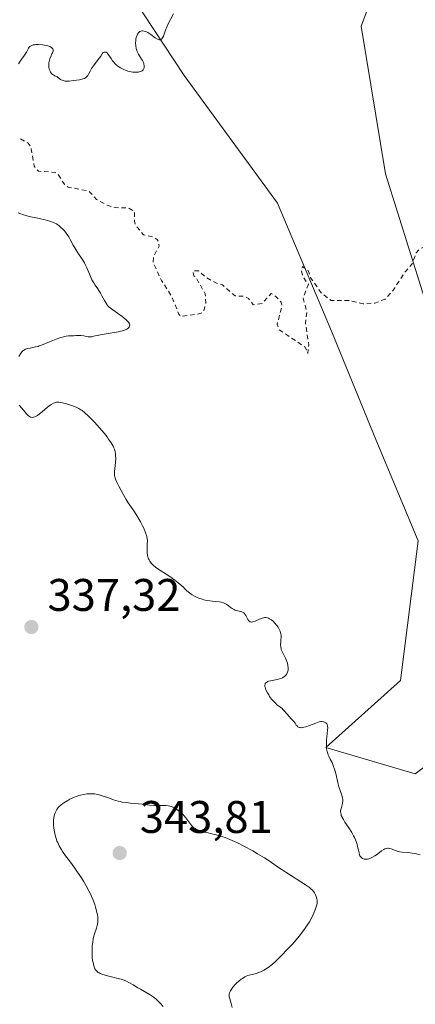
# Model space of a CAD drawing. Units: metres. Extents: x 625458 to 628966, y 4676335 to 4678724.
# Drawn here: x 626509 to 626596, y 4676673 to 4676889 of the extents above; entities that cross this region are included whole.
import ezdxf

# ---------------------------------------------------------------- set-up
doc = ezdxf.new("R2010")
doc.units = ezdxf.units.M
doc.header["$MEASUREMENT"] = 0
doc.linetypes.add('DGN Style 2', pattern=[1.648017, 0.98881, -0.659207])
for name, color, linetype, lineweight in [('Cultivos herbáceos CxS', 92, 'Continuous', 0), ('Curva de nivel auxiliar', 30, 'DGN Style 2', 0), ('Curva de nivel normal', 30, 'Continuous', 0), ('Pastizal CxS', 92, 'Continuous', 0), ('Punto de cota en terreno', 7, 'Continuous', 0), ('Rótulo de punto de cota en terreno', 7, 'Continuous', 0)]:
    doc.layers.add(name, color=color, linetype=linetype, lineweight=lineweight)
doc.styles.add('Style-Arial', font='txt')

# ---------------------------------------------------------------- blocks, each defined once
blk = doc.blocks.new('*U4')
at = {"layer": 'Pastizal CxS', "color": 92, "linetype": 'Continuous', "lineweight": 0}
blk.add_polyline3d([(626514.0677, 4676923.8829, 328.6642), (626545.3365, 4676876.4155, 330.4639), (626565.8221, 4676848.3663, 331.3758), (626577.6825, 4676820.3175, 332.9814), (626587.3863, 4676796.5839, 334.2266), (626596.6857, 4676774.3449, 333.5636), (626592.7765, 4676743.7227, 334.5116), (626576.4617, 4676728.9957, 335.4225), (626596.0113, 4676723.2257, 334.682), (626604.6371, 4676729.6975, 334.3689), (626620.8113, 4676748.0373, 333.9385), (626633.7503, 4676763.1407, 333.433), (626644.5323, 4676768.5349, 333.2932), (626652.4531, 4676775.5703, 332.9693), (626626.1019, 4676796.4073, 333.0679), (626604.6529, 4676796.4075, 333.5164), (626600.3255, 4676820.3173, 333.507), (626589.5439, 4676854.8391, 331.4275), (626584.1523, 4676887.2027, 330.6941), (626587.3875, 4676895.8337, 330.5801)], dxfattribs=at)
blk = doc.blocks.new('5PATER')
at = {"layer": 'Punto de cota en terreno', "linetype": 'Continuous', "lineweight": 0}
h = blk.add_hatch(color=51, dxfattribs=at)
edge = h.paths.add_edge_path()
edge.add_ellipse((0, 0), major_axis=(-0.11, -0.111), ratio=0.999422, start_angle=0, end_angle=360)

msp = doc.modelspace()

# ---------------------------------------------------------------- linework, layer by layer
at = {"layer": 'Cultivos herbáceos CxS', "color": 92, "linetype": 'Continuous', "lineweight": 0}
msp.add_polyline3d([(626587.3875, 4676895.8337, 330.5801), (626584.1523, 4676887.2027, 330.6941), (626589.5439, 4676854.8391, 331.4275), (626600.3255, 4676820.3173, 333.507), (626604.6529, 4676796.4075, 333.5164), (626626.1019, 4676796.4073, 333.0679), (626652.4531, 4676775.5703, 332.9693), (626644.5323, 4676768.5349, 333.2932), (626633.7503, 4676763.1407, 333.433), (626620.8113, 4676748.0373, 333.9385), (626604.6371, 4676729.6975, 334.3689), (626596.0113, 4676723.2257, 334.682), (626576.4617, 4676728.9957, 335.4225), (626592.7765, 4676743.7227, 334.5116), (626596.6857, 4676774.3449, 333.5636), (626587.3863, 4676796.5839, 334.2266), (626577.6825, 4676820.3175, 332.9814), (626565.8221, 4676848.3663, 331.3758), (626545.3365, 4676876.4155, 330.4639), (626514.0677, 4676923.8829, 328.6642)], dxfattribs=at)
msp.add_polyline3d([(626587.3875, 4676895.8337, 330.5801), (626584.1523, 4676887.2027, 330.6941), (626589.5439, 4676854.8391, 331.4275), (626600.3255, 4676820.3173, 333.507), (626604.6529, 4676796.4075, 333.5164), (626626.1019, 4676796.4073, 333.0679), (626652.4531, 4676775.5703, 332.9693), (626644.5323, 4676768.5349, 333.2932), (626633.7503, 4676763.1407, 333.433), (626620.8113, 4676748.0373, 333.9385), (626604.6371, 4676729.6975, 334.3689), (626596.0113, 4676723.2257, 334.682), (626576.4617, 4676728.9957, 335.4225), (626592.7765, 4676743.7227, 334.5116), (626596.6857, 4676774.3449, 333.5636), (626587.3863, 4676796.5839, 334.2266), (626577.6825, 4676820.3175, 332.9814), (626565.8221, 4676848.3663, 331.3758), (626545.3365, 4676876.4155, 330.4639), (626514.0677, 4676923.8829, 328.6642)], dxfattribs=at)
at = {"layer": 'Curva de nivel auxiliar', "color": 30, "linetype": 'DGN Style 2', "lineweight": 0, "elevation": 332.5, "flags": 128}
msp.add_lwpolyline([(626509.5, 4676862.5101), (626511.15, 4676861.5301), (626511.74, 4676860.8101), (626512.48, 4676856.4901), (626513.38, 4676855.4101), (626517.05, 4676855.1101), (626517.71, 4676854.7201), (626519.08, 4676852.5201), (626519.92, 4676851.9101), (626524.48, 4676851.0201), (626526.17, 4676849.2001), (626528.47, 4676847.9201), (626530.31, 4676847.4201), (626533.16, 4676847.3201), (626534.51, 4676846.5301), (626534.44, 4676844.4201), (626534.75, 4676843.4401), (626536.45, 4676841.4701), (626538.47, 4676840.9901), (626539.43, 4676840.4401), (626539.77, 4676839.8701), (626539.89, 4676838.9401), (626538.67, 4676836.7401), (626538.54, 4676835.3501), (626540.41, 4676831.4101), (626542.69, 4676827.7801), (626544.17, 4676824.0601), (626544.69, 4676823.5201), (626548.56, 4676824.1001), (626549.46, 4676824.4201), (626549.65, 4676824.7601), (626550.14, 4676826.5401), (626549.98, 4676828.4901), (626547.99, 4676832.0401), (626547.45, 4676832.4601), (626547.33, 4676833.5001), (626548.55, 4676833.5501), (626550.11, 4676832.1601), (626552.44, 4676830.8601), (626553.8, 4676830.4501), (626556.51, 4676828.0401), (626558.44, 4676827.9701), (626559.48, 4676827.5001), (626560.53, 4676826.1101), (626562.48, 4676826.4001), (626564.44, 4676828.6001), (626565.44, 4676827.9501), (626566.64, 4676826.6901), (626566.82, 4676825.8801), (626565.77, 4676821.8601), (626566.23, 4676820.5801), (626571.88, 4676816.8201), (626572.48, 4676815.4201), (626572.69, 4676817.3501), (626571.98, 4676821.9801), (626572.26, 4676824.5901), (626571.45, 4676827.5301), (626572.6, 4676830.6101), (626571.36, 4676832.3101), (626571.12, 4676833.6101), (626571.33, 4676834.4901), (626572.57, 4676833.6001), (626573.1, 4676832.0401), (626575.42, 4676828.7101), (626577.55, 4676827.0701), (626581.48, 4676827.0301), (626584.61, 4676826.3301), (626587.19, 4676826.4701), (626589.44, 4676827.3301), (626591.21, 4676829.3301), (626593.94, 4676833.5001), (626595.37, 4676835.0701), (626596.23, 4676837.4701), (626597.03, 4676838.3901), (626600.4, 4676839.6601), (626603.44, 4676839.9401), (626603.96, 4676839.4801), (626604.92, 4676836.9501), (626606.44, 4676834.4501), (626608.44, 4676833.9301), (626610.43, 4676832.4501), (626612.52, 4676832.1601), (626614.53, 4676831.2201), (626615.46, 4676830.4701), (626616.61, 4676828.6401), (626617.45, 4676827.9201), (626619.49, 4676826.9701), (626622.42, 4676826.4401), (626623.14, 4676825.1001), (626622.25, 4676823.5101), (626622.33, 4676822.6401), (626623.59, 4676818.6601), (626626.06, 4676817.4901), (626627.48, 4676815.4901), (626628.57, 4676815.1301), (626629.5, 4676815.3601), (626633.19, 4676817.2901), (626634.59, 4676816.6401), (626634.55, 4676815.4701), (626633.58, 4676813.7601), (626628.56, 4676809.9401), (626627.92, 4676807.9401), (626629.41, 4676804.6901), (626630.37, 4676805.0301), (626631.48, 4676805.9601), (626633.22, 4676806.3801), (626634.49, 4676806.5001), (626635.8, 4676805.4201), (626635.81, 4676804.3901), (626634.51, 4676801.8601), (626632.33, 4676796.2101), (626632.32, 4676795.2501), (626633.31, 4676792.2401), (626634.43, 4676790.4301), (626635.46, 4676789.4801), (626638.18, 4676788.2401), (626640.01, 4676786.0701), (626642.08, 4676785.1301), (626643.42, 4676783.7801), (626647.48, 4676782.9701), (626650.4, 4676783.6501), (626651.33, 4676783.6001), (626653.92, 4676781.8801), (626657.3, 4676781.3301), (626657.62, 4676780.4601), (626656.21, 4676777.6301), (626656.55, 4676776.3001), (626657.4, 4676775.7501), (626660.38, 4676775.7301), (626663.79, 4676774.7301), (626664.88, 4676773.9101), (626666.18, 4676772.2201), (626667.59, 4676771.5801), (626668.37, 4676770.6001), (626668.32, 4676769.6201), (626667.41, 4676768.1301), (626664.39, 4676767.1701), (626660.44, 4676764.2801), (626655.91, 4676761.9001), (626653.52, 4676759.9801), (626649.46, 4676758.5501), (626649.17, 4676758.0601), (626649.52, 4676757.5501), (626651.35, 4676756.6601), (626654.45, 4676756.9401), (626656.29, 4676756.3501), (626658.08, 4676754.5101), (626658.05, 4676752.0201), (626658.43, 4676750.6901), (626660.83, 4676750.7401), (626662.1, 4676750.1501), (626663.47, 4676748.4901), (626665.61, 4676748.0201), (626666.09, 4676748.4101), (626665.65, 4676749.7901), (626665.24, 4676755.6201), (626666.24, 4676758.5201), (626667.81, 4676760.5301), (626668.82, 4676760.7301), (626673.57, 4676760.1801), (626677.1, 4676760.1901), (626677.95, 4676759.4701), (626679.06, 4676756.0101), (626679.61, 4676755.5501), (626680.51, 4676755.4301), (626681.84, 4676756.4601), (626682.34, 4676758.4901), (626682.94, 4676758.9501), (626685.48, 4676759.3001), (626688.6, 4676761.3301), (626689.61, 4676761.3901), (626691.4, 4676760.7401), (626694.35, 4676759.3801), (626694.97, 4676758.4701), (626694.78, 4676755.4401), (626695.91, 4676752.4701), (626696.36, 4676746.6301), (626697.02, 4676744.4001), (626695.47, 4676742.4901), (626695.89, 4676741.5101), (626697.41, 4676740.4501), (626699.44, 4676739.9201), (626701.45, 4676738.9101), (626705.04, 4676736.0601), (626706.8, 4676733.4401), (626707.79, 4676729.4601), (626710.46, 4676726.4701), (626715.08, 4676725.1001), (626717.08, 4676724.0401), (626717.49, 4676723.5001), (626720.62, 4676722.4001), (626721.28, 4676721.4801), (626722.57, 4676720.9101), (626724.64, 4676723.4401), (626723.04, 4676724.9801), (626721.28, 4676725.3301), (626720.31, 4676726.5701), (626718.45, 4676726.8401), (626717.35, 4676727.3801), (626715.39, 4676729.3701), (626714.53, 4676733.6501)], dxfattribs=at)
at = {"layer": 'Curva de nivel normal', "color": 30, "linetype": 'Continuous', "lineweight": 0, "flags": 128}
for points, elevation in [([(626509.04, 4676878.9601), (626509.41, 4676879.5401), (626510.34, 4676880.8101), (626510.63, 4676881.2501), (626510.76, 4676881.4801), (626510.86, 4676881.6801), (626511.05, 4676882.0701), (626511.2, 4676882.3501), (626511.39, 4676882.6001), (626511.5, 4676882.7101), (626511.77, 4676882.9101), (626511.94, 4676882.9901), (626512.23, 4676883.0801), (626512.58, 4676883.1401), (626512.85, 4676883.1601), (626513.42, 4676883.1601), (626514.32, 4676883.0901), (626514.72, 4676883.0201), (626515.44, 4676882.8601), (626515.89, 4676882.7201), (626516.15, 4676882.6001), (626516.29, 4676882.5201), (626516.49, 4676882.3401), (626516.55, 4676882.2501), (626516.62, 4676882.0501), (626516.63, 4676881.8401), (626516.6, 4676881.7001), (626516.48, 4676881.3801), (626516.37, 4676881.1301), (626516.1, 4676880.5501), (626515.9, 4676880.0501), (626515.74, 4676879.4601), (626515.68, 4676879.1301), (626515.65, 4676878.7101), (626515.65, 4676878.4901), (626515.68, 4676878.1501), (626515.75, 4676877.8101), (626515.8, 4676877.6401), (626515.95, 4676877.3101), (626516.04, 4676877.1501), (626516.21, 4676876.9201), (626516.5, 4676876.6301), (626516.67, 4676876.5001), (626516.96, 4676876.3101), (626517.3, 4676876.1401), (626517.49, 4676876.0701), (626517.94, 4676875.7101), (626518.23, 4676875.5201), (626518.42, 4676875.4201), (626518.8, 4676875.2601), (626519.07, 4676875.1901), (626519.25, 4676875.1501), (626519.61, 4676875.1201), (626520.13, 4676875.1301), (626521.11, 4676875.2601), (626522.43, 4676875.4501), (626523, 4676875.5701), (626523.34, 4676875.6901), (626523.49, 4676875.7601), (626523.7, 4676875.8801), (626523.89, 4676876.0301), (626524, 4676876.1401), (626524.21, 4676876.4001), (626524.39, 4676876.6901), (626524.76, 4676877.3601), (626525.07, 4676877.9101), (626525.45, 4676878.4801), (626526.28, 4676879.5701), (626526.82, 4676880.2701), (626527.07, 4676880.6401), (626527.4, 4676881.1601), (626527.53, 4676881.3301), (626527.61, 4676881.4001), (626527.85, 4676881.5101), (626527.99, 4676881.5201), (626528.22, 4676881.4701), (626528.45, 4676881.3301), (626528.57, 4676881.2201), (626528.8, 4676880.9201), (626529.32, 4676880.0901), (626529.65, 4676879.6201), (626529.84, 4676879.3801), (626530.24, 4676878.9601), (626530.46, 4676878.7501), (626530.82, 4676878.4601), (626531.43, 4676878.0501), (626531.87, 4676877.8101), (626532.11, 4676877.7001), (626532.48, 4676877.5401), (626533.01, 4676877.3701), (626533.36, 4676877.2801), (626534.08, 4676877.1501), (626534.6, 4676877.1101), (626534.85, 4676877.1001), (626535.31, 4676877.1301), (626535.52, 4676877.1601), (626535.8, 4676877.2401), (626536.04, 4676877.3501), (626536.17, 4676877.4401), (626536.38, 4676877.6501), (626536.46, 4676877.7801), (626536.57, 4676878.0401), (626536.61, 4676878.3401), (626536.61, 4676878.5401), (626536.53, 4676878.9701), (626536.45, 4676879.2101), (626536.23, 4676879.6901), (626536.04, 4676880.0001), (626535.37, 4676881.0501), (626535.05, 4676881.6601), (626534.91, 4676882.0601), (626534.83, 4676882.3201), (626534.74, 4676882.8601), (626534.7, 4676883.5001), (626534.74, 4676884.0601), (626534.78, 4676884.3401), (626534.86, 4676884.7301), (626535.04, 4676885.2501), (626535.14, 4676885.4401), (626535.36, 4676885.7701), (626535.55, 4676885.9501), (626535.65, 4676886.0201), (626535.86, 4676886.1101), (626536.08, 4676886.1501), (626536.23, 4676886.1501), (626536.56, 4676886.1201), (626536.91, 4676886.0201), (626537.1, 4676885.9501), (626537.42, 4676885.7901), (626538.02, 4676885.4001), (626539.01, 4676884.6601), (626539.52, 4676884.3601), (626539.84, 4676884.2501), (626539.98, 4676884.2201), (626540.18, 4676884.2401), (626540.36, 4676884.3201), (626540.46, 4676884.4101), (626540.64, 4676884.6701), (626540.8, 4676885.0001), (626541.33, 4676886.5301), (626541.46, 4676886.8701), (626541.77, 4676887.5501), (626543, 4676889.9201)], 330), ([(626508.92, 4676846.2401), (626509.51, 4676846.0201), (626509.93, 4676845.8901), (626510.82, 4676845.6401), (626511.75, 4676845.4101), (626513.6, 4676845.0001), (626514.86, 4676844.7101), (626515.41, 4676844.5701), (626515.9, 4676844.4301), (626516.71, 4676844.1401), (626517.33, 4676843.8401), (626517.67, 4676843.6201), (626517.87, 4676843.4701), (626518.26, 4676843.1401), (626518.82, 4676842.5901), (626519.1, 4676842.2901), (626519.5, 4676841.8001), (626519.87, 4676841.2801), (626520.04, 4676841.0101), (626520.37, 4676840.4401), (626521.01, 4676839.2101), (626521.57, 4676838.2201), (626522.02, 4676837.5301), (626523.01, 4676836.0801), (626523.47, 4676835.3301), (626523.68, 4676834.9601), (626524.04, 4676834.2001), (626524.66, 4676832.6801), (626524.97, 4676831.9401), (626525.14, 4676831.5801), (626525.54, 4676830.8801), (626525.82, 4676830.4301), (626526.4, 4676829.5701), (626527.01, 4676828.6601), (626527.34, 4676828.0901), (626527.88, 4676827.0701), (626528.22, 4676826.4501), (626528.44, 4676826.1101), (626528.57, 4676825.9601), (626528.86, 4676825.6601), (626529.1, 4676825.4501), (626529.72, 4676824.9701), (626531.74, 4676823.5101), (626532.64, 4676822.8101), (626532.86, 4676822.6001), (626533.19, 4676822.2501), (626533.26, 4676822.1401), (626533.37, 4676821.9401), (626533.42, 4676821.7601), (626533.42, 4676821.6401), (626533.38, 4676821.4201), (626533.28, 4676821.2001), (626533.19, 4676821.0901), (626533.02, 4676820.9301), (626532.79, 4676820.7801), (626532.64, 4676820.7001), (626532.09, 4676820.4801), (626531.73, 4676820.3801), (626530.87, 4676820.2001), (626527.4, 4676819.6201), (626526.64, 4676819.4601), (626525.51, 4676819.1901), (626525.04, 4676819.1101), (626524.8, 4676819.1001), (626524.32, 4676819.1101), (626523.35, 4676819.2601), (626522.67, 4676819.3501), (626522.27, 4676819.3701), (626521.57, 4676819.3301), (626521.09, 4676819.2901), (626520.4, 4676819.2901), (626519.97, 4676819.2601), (626519.46, 4676819.1901), (626519.16, 4676819.1301), (626518.1, 4676818.8301), (626517.32, 4676818.5601), (626515.81, 4676817.9901), (626514.1, 4676817.2501), (626513.58, 4676817.0701), (626513.31, 4676816.9901), (626512.74, 4676816.8501), (626511.57, 4676816.6201), (626511.04, 4676816.4901), (626510.8, 4676816.4201), (626510.59, 4676816.3401), (626510.22, 4676816.1601), (626509.92, 4676815.9301), (626509.75, 4676815.7501), (626509.44, 4676815.3401), (626509.12, 4676814.7901)], 335), ([(626509.19, 4676804.0801), (626509.75, 4676803.4601), (626510.75, 4676802.2101), (626511.06, 4676801.8801), (626511.22, 4676801.7401), (626511.44, 4676801.5801), (626511.67, 4676801.4601), (626511.82, 4676801.4201), (626512.13, 4676801.4001), (626512.29, 4676801.4201), (626512.6, 4676801.5201), (626512.93, 4676801.6801), (626513.16, 4676801.8201), (626513.64, 4676802.1701), (626514.21, 4676802.6401), (626515.4, 4676803.6301), (626515.95, 4676804.0701), (626516.21, 4676804.2501), (626516.68, 4676804.5201), (626516.89, 4676804.6201), (626517.04, 4676804.6601), (626517.33, 4676804.7201), (626517.63, 4676804.7401), (626517.85, 4676804.7301), (626518.33, 4676804.6601), (626519.32, 4676804.4401), (626520.03, 4676804.2301), (626521.34, 4676803.7901), (626522, 4676803.5201), (626522.29, 4676803.3701), (626522.72, 4676803.0901), (626522.96, 4676802.9201), (626523.48, 4676802.4801), (626524.37, 4676801.6601), (626524.87, 4676801.1701), (626525.66, 4676800.3801), (626526.82, 4676799.1101), (626527.86, 4676797.8801), (626528.45, 4676797.1101), (626528.79, 4676796.6401), (626529.36, 4676795.8201), (626529.79, 4676795.1101), (626529.97, 4676794.7201), (626530.07, 4676794.4701), (626530.2, 4676793.9601), (626530.29, 4676793.3501), (626530.32, 4676793.0101), (626530.34, 4676792.4601), (626530.3, 4676791.5501), (626530.08, 4676789.5701), (626530.07, 4676788.9501), (626530.09, 4676788.6501), (626530.14, 4676788.3701), (626530.29, 4676787.8501), (626530.51, 4676787.3501), (626531.06, 4676786.3201), (626532.03, 4676784.4401), (626532.63, 4676783.3801), (626533.1, 4676782.6601), (626534.15, 4676781.1301), (626534.97, 4676779.8801), (626535.75, 4676778.5301), (626536.21, 4676777.6501), (626536.48, 4676777.0901), (626536.91, 4676776.1101), (626537.12, 4676775.5301), (626537.19, 4676775.2701), (626537.27, 4676774.7701), (626537.29, 4676774.4201), (626537.27, 4676773.5801), (626537.22, 4676772.4501), (626537.25, 4676771.8101), (626537.34, 4676771.1401), (626537.42, 4676770.8101), (626537.57, 4676770.3801), (626537.66, 4676770.1701), (626537.83, 4676769.8501), (626538.15, 4676769.4101), (626538.41, 4676769.1301), (626538.61, 4676768.9501), (626539.06, 4676768.5901), (626539.59, 4676768.2301), (626540.86, 4676767.4101), (626542, 4676766.6501), (626543.31, 4676765.7101), (626544.03, 4676765.1501), (626545.19, 4676764.1901), (626545.44, 4676763.8901), (626545.96, 4676763.3601), (626546.5, 4676762.9101), (626546.87, 4676762.6401), (626547.12, 4676762.4801), (626547.61, 4676762.1901), (626548.18, 4676761.9201), (626548.55, 4676761.7701), (626549.29, 4676761.5301), (626549.65, 4676761.4301), (626550.35, 4676761.2801), (626551, 4676761.1801), (626552.15, 4676761.0501), (626553.09, 4676760.9301), (626553.45, 4676760.8601), (626553.98, 4676760.7301), (626554.25, 4676760.6201), (626554.4, 4676760.5401), (626554.7, 4676760.3501), (626555.44, 4676759.8001), (626555.87, 4676759.5101), (626556.33, 4676759.2601), (626556.57, 4676759.1601), (626558, 4676758.7501), (626558.28, 4676758.6201), (626558.41, 4676758.5301), (626558.58, 4676758.3801), (626558.69, 4676758.2601), (626558.87, 4676757.9801), (626559.36, 4676757.0501), (626559.53, 4676756.8001), (626559.63, 4676756.7001), (626559.8, 4676756.5901), (626559.99, 4676756.5401), (626560.13, 4676756.5301), (626560.44, 4676756.5701), (626560.92, 4676756.7301), (626561.87, 4676757.1801), (626562.44, 4676757.4001), (626562.76, 4676757.4801), (626562.95, 4676757.5001), (626563.31, 4676757.4901), (626563.67, 4676757.4201), (626563.84, 4676757.3601), (626564.11, 4676757.2401), (626564.52, 4676756.9901), (626564.92, 4676756.6401), (626565.19, 4676756.3801), (626565.67, 4676755.8001), (626565.97, 4676755.3701), (626566.14, 4676755.0801), (626566.4, 4676754.5301), (626566.52, 4676754.1601), (626566.56, 4676753.9701), (626566.6, 4676753.6601), (626566.6, 4676753.1001), (626566.59, 4676752.7901), (626566.54, 4676752.1101), (626566.52, 4676751.5701), (626566.55, 4676751.0301), (626566.6, 4676750.7701), (626566.66, 4676750.5201), (626566.84, 4676750.0401), (626567.58, 4676748.6001), (626567.87, 4676747.9001), (626567.99, 4676747.5301), (626568.11, 4676746.9901), (626568.17, 4676746.4701), (626568.17, 4676746.2201), (626568.15, 4676745.9901), (626568.04, 4676745.5701), (626567.87, 4676745.2001), (626567.72, 4676744.9801), (626567.62, 4676744.8401), (626567.37, 4676744.6101), (626567.23, 4676744.4901), (626566.91, 4676744.2901), (626566.56, 4676744.1301), (626566.3, 4676744.0401), (626565.74, 4676743.9001), (626564.32, 4676743.6501), (626563.89, 4676743.5301), (626563.7, 4676743.4601), (626563.41, 4676743.2901), (626563.3, 4676743.1901), (626563.16, 4676743.0201), (626563.09, 4676742.8001), (626563.07, 4676742.6801), (626563.08, 4676742.3901), (626563.11, 4676742.2301), (626563.18, 4676741.9701), (626563.3, 4676741.6701), (626563.62, 4676741.0101), (626563.9, 4676740.5401), (626564.09, 4676740.2301), (626564.51, 4676739.6401), (626564.99, 4676739.0701), (626565.44, 4676738.6301), (626565.72, 4676738.3901), (626566.25, 4676738.0101), (626566.82, 4676737.5601), (626567.01, 4676737.3801), (626567.38, 4676736.9801), (626568.43, 4676735.7201), (626568.75, 4676735.3701), (626569.31, 4676734.7701), (626569.67, 4676734.3401), (626569.95, 4676733.9201), (626570.11, 4676733.7301), (626570.29, 4676733.5601), (626570.4, 4676733.4901), (626570.66, 4676733.3901), (626570.8, 4676733.3701), (626571.06, 4676733.3601), (626571.36, 4676733.3901), (626571.58, 4676733.4401), (626572.06, 4676733.5601), (626572.82, 4676733.8201), (626574.24, 4676734.3701), (626574.98, 4676734.6101), (626575.34, 4676734.6801), (626575.54, 4676734.7001), (626575.9, 4676734.6501), (626576.13, 4676734.5801), (626576.25, 4676734.5301), (626576.41, 4676734.4301), (626576.56, 4676734.2801), (626576.62, 4676734.1901), (626576.73, 4676733.9801), (626576.77, 4676733.8501), (626576.82, 4676733.6301), (626576.84, 4676733.3801), (626576.83, 4676732.7801), (626576.6, 4676730.6401), (626576.54, 4676729.7401), (626576.54, 4676729.3101), (626576.59, 4676728.7101), (626576.69, 4676728.1601), (626576.76, 4676727.9001), (626576.94, 4676727.4101), (626577.08, 4676727.1001), (626577.41, 4676726.4801), (626577.8, 4676725.7301), (626578.14, 4676724.8701), (626578.35, 4676724.2501), (626578.47, 4676723.8301), (626578.68, 4676723.0101), (626579.03, 4676721.2901), (626579.28, 4676720.4201), (626579.95, 4676718.5301), (626580.1, 4676717.9201), (626580.14, 4676717.6201), (626580.15, 4676717.3401), (626580.11, 4676716.8101), (626580.04, 4676716.4701), (626579.87, 4676715.8601), (626579.74, 4676715.4301), (626579.68, 4676715.0801), (626579.67, 4676714.9001), (626579.69, 4676714.6101), (626579.76, 4676714.3001), (626579.82, 4676714.1301), (626579.98, 4676713.7501), (626580.09, 4676713.5401), (626580.29, 4676713.1901), (626580.63, 4676712.6601), (626581.45, 4676711.4101), (626582.11, 4676710.3701), (626582.51, 4676709.6501), (626582.7, 4676709.2901), (626582.94, 4676708.7601), (626583.07, 4676708.4101), (626583.29, 4676707.7301), (626583.4, 4676707.2901), (626583.58, 4676706.4901), (626583.71, 4676705.9501), (626583.84, 4676705.4901), (626583.92, 4676705.2901), (626584.07, 4676705.0301), (626584.24, 4676704.8301), (626584.38, 4676704.7201), (626584.48, 4676704.6601), (626584.69, 4676704.5801), (626584.86, 4676704.5401), (626585.22, 4676704.5101), (626585.6, 4676704.5501), (626585.86, 4676704.6101), (626586.38, 4676704.8001), (626586.67, 4676704.9301), (626587.21, 4676705.2601), (626587.56, 4676705.5101), (626588.19, 4676706.0001), (626588.62, 4676706.3401), (626589.13, 4676706.6801), (626589.37, 4676706.7901), (626589.73, 4676706.9001), (626589.98, 4676706.9301), (626590.1, 4676706.9201), (626590.3, 4676706.9001), (626590.74, 4676706.7801), (626591.74, 4676706.4201), (626592.3, 4676706.2401), (626592.59, 4676706.1601), (626593.2, 4676706.0701), (626594.46, 4676705.9601), (626595.4, 4676705.8601), (626596.01, 4676705.7401), (626597.1, 4676705.4401)], 335), ([(626540.72, 4676672.2301), (626540.12, 4676672.9201), (626539.66, 4676673.4201), (626539.14, 4676673.9101), (626538.85, 4676674.1401), (626538.54, 4676674.3701), (626537.87, 4676674.8001), (626535.78, 4676675.9801), (626535.18, 4676676.3401), (626534.15, 4676676.9901), (626533.39, 4676677.4301), (626532.57, 4676677.8101), (626531.96, 4676678.0301), (626531.52, 4676678.1801), (626530.54, 4676678.4601), (626529.99, 4676678.5901), (626528.85, 4676678.8801), (626528.03, 4676679.1001), (626527.29, 4676679.3401), (626526.97, 4676679.4701), (626526.69, 4676679.6101), (626526.53, 4676679.7001), (626526.25, 4676679.9101), (626526.14, 4676680.0201), (626525.94, 4676680.2501), (626525.78, 4676680.5101), (626525.69, 4676680.7101), (626525.55, 4676681.1301), (626525.37, 4676681.8901), (626525.29, 4676682.3101), (626525.21, 4676682.9901), (626525.15, 4676684.0701), (626525.17, 4676685.0701), (626525.21, 4676685.5801), (626525.3, 4676686.3301), (626525.43, 4676687.0801), (626525.51, 4676687.4401), (626525.7, 4676688.1401), (626526.1, 4676689.4301), (626526.34, 4676690.3001), (626526.43, 4676690.7801), (626526.45, 4676691.0101), (626526.46, 4676691.3701), (626526.42, 4676691.9301), (626526.38, 4676692.2301), (626526.24, 4676692.9001), (626525.94, 4676693.9701), (626525.75, 4676694.5701), (626525.39, 4676695.5301), (626524.96, 4676696.5501), (626524.71, 4676697.0801), (626524.45, 4676697.6101), (626523.88, 4676698.6701), (626523.26, 4676699.7201), (626522.84, 4676700.4001), (626521.99, 4676701.6901), (626521.36, 4676702.5601), (626520.18, 4676704.1401), (626519.37, 4676705.2501), (626518.7, 4676706.2301), (626518.39, 4676706.7201), (626517.97, 4676707.4401), (626517.62, 4676708.1501), (626517.46, 4676708.4901), (626517.33, 4676708.8301), (626517.12, 4676709.4901), (626516.97, 4676710.1301), (626516.9, 4676710.5401), (626516.8, 4676711.3301), (626516.74, 4676712.0901), (626516.73, 4676712.4501), (626516.74, 4676712.9701), (626516.81, 4676713.6801), (626516.95, 4676714.3201), (626517.09, 4676714.7101), (626517.19, 4676714.9601), (626517.44, 4676715.4101), (626517.75, 4676715.8401), (626517.94, 4676716.0601), (626518.28, 4676716.3801), (626518.73, 4676716.7201), (626518.99, 4676716.9001), (626519.84, 4676717.4001), (626520.32, 4676717.6601), (626521.09, 4676718.0201), (626521.87, 4676718.3301), (626522.26, 4676718.4601), (626522.64, 4676718.5701), (626523.36, 4676718.7301), (626524.03, 4676718.8201), (626524.44, 4676718.8501), (626525.16, 4676718.8701), (626525.76, 4676718.8401), (626526.05, 4676718.8001), (626526.5, 4676718.7001), (626527.35, 4676718.4401), (626528.95, 4676717.8701), (626529.88, 4676717.5601), (626530.85, 4676717.2801), (626531.33, 4676717.1601), (626531.8, 4676717.0601), (626532.72, 4676716.9201), (626533.61, 4676716.8201), (626535.34, 4676716.6801), (626536.18, 4676716.5901), (626537.79, 4676716.4001), (626538.89, 4676716.3101), (626539.55, 4676716.2801)], 340), ([(626539.55, 4676716.2801), (626541.42, 4676716.2801), (626541.96, 4676716.2201), (626542.21, 4676716.1701), (626542.58, 4676716.0601), (626543.17, 4676715.7901), (626543.77, 4676715.4401), (626544.08, 4676715.2301), (626544.57, 4676714.8401), (626545.05, 4676714.3901), (626545.28, 4676714.1301), (626545.73, 4676713.5701), (626546.59, 4676712.3901), (626547.03, 4676711.8601), (626547.25, 4676711.6301), (626547.48, 4676711.4301), (626547.64, 4676711.3101), (626547.97, 4676711.1001), (626548.5, 4676710.8501), (626548.9, 4676710.7101), (626549.79, 4676710.4701), (626550.3, 4676710.3601), (626551.43, 4676710.1001), (626552.36, 4676709.8801), (626553.33, 4676709.6001), (626553.83, 4676709.4401), (626554.33, 4676709.2701), (626555.35, 4676708.8701), (626556.37, 4676708.4201), (626557.06, 4676708.1001), (626558.42, 4676707.4101), (626560.45, 4676706.3201), (626561.46, 4676705.7301), (626562.98, 4676704.7901), (626564.01, 4676704.1301), (626566.08, 4676702.7201), (626567.68, 4676701.6601), (626571.98, 4676698.9201), (626572.83, 4676698.3201), (626573.23, 4676697.9801), (626573.43, 4676697.7801), (626573.77, 4676697.3701), (626573.91, 4676697.1601), (626574.17, 4676696.7101), (626574.32, 4676696.3601), (626574.48, 4676695.8501), (626574.53, 4676695.5301), (626574.54, 4676695.3601), (626574.53, 4676695.0301), (626574.5, 4676694.7901), (626574.37, 4676694.2601), (626574.16, 4676693.6201), (626574.03, 4676693.2601), (626573.79, 4676692.6801), (626573.34, 4676691.7301), (626572.83, 4676690.7901), (626572.5, 4676690.2601), (626571.88, 4676689.3601), (626571.06, 4676688.2801), (626570.57, 4676687.6601), (626569.53, 4676686.4301), (626568.96, 4676685.7701), (626568.05, 4676684.7601), (626566.67, 4676683.3001), (626565.78, 4676682.4201), (626565.35, 4676682.0201), (626564.75, 4676681.4901), (626563.77, 4676680.7701), (626563.19, 4676680.3901), (626562.83, 4676680.1801), (626562.2, 4676679.8501), (626561.91, 4676679.7201), (626561.38, 4676679.5201), (626560.92, 4676679.3901), (626559.59, 4676679.1201), (626559.33, 4676679.0401), (626558.93, 4676678.8701), (626558.66, 4676678.7201), (626558.12, 4676678.3801), (626557.85, 4676678.1801), (626557.34, 4676677.7601), (626556.86, 4676677.3101), (626556.57, 4676677.0101), (626556.06, 4676676.4501), (626555.65, 4676675.9001), (626555.5, 4676675.6601), (626555.42, 4676675.5101), (626555.31, 4676675.2201), (626555.25, 4676674.9401), (626555.23, 4676674.7601), (626555.26, 4676674.3701), (626555.36, 4676673.9001), (626555.68, 4676672.8501), (626555.92, 4676671.9801)], 340)]:
    msp.add_lwpolyline(points, dxfattribs=dict(at, elevation=elevation))
at = {"layer": 'Pastizal CxS', "color": 92, "linetype": 'Continuous', "lineweight": 0}
msp.add_polyline3d([(626587.3875, 4676895.8337, 330.5801), (626584.1523, 4676887.2027, 330.6941), (626589.5439, 4676854.8391, 331.4275), (626600.3255, 4676820.3173, 333.507), (626604.6529, 4676796.4075, 333.5164), (626626.1019, 4676796.4073, 333.0679), (626652.4531, 4676775.5703, 332.9693), (626644.5323, 4676768.5349, 333.2932), (626633.7503, 4676763.1407, 333.433), (626620.8113, 4676748.0373, 333.9385), (626604.6371, 4676729.6975, 334.3689), (626596.0113, 4676723.2257, 334.682), (626576.4617, 4676728.9957, 335.4225), (626592.7765, 4676743.7227, 334.5116), (626596.6857, 4676774.3449, 333.5636), (626587.3863, 4676796.5839, 334.2266), (626577.6825, 4676820.3175, 332.9814), (626565.8221, 4676848.3663, 331.3758), (626545.3365, 4676876.4155, 330.4639), (626514.0677, 4676923.8829, 328.6642)], dxfattribs=at)

# ---------------------------------------------------------------- block references
msp.add_blockref('*U4', (0, 0), dxfattribs=at)
at = {"layer": 'Punto de cota en terreno', "color": 7, "linetype": 'Continuous', "lineweight": 0, "xscale": 10, "yscale": 10, "zscale": 10}
for p in [(626511.86, 4676755.44, 337.32), (626531.22, 4676705.87, 343.81)]:
    msp.add_blockref('5PATER', p, dxfattribs=at)

# ---------------------------------------------------------------- texts
at = {"layer": 'Rótulo de punto de cota en terreno', "color": 7, "linetype": 'Continuous', "lineweight": 0, "style": 'Style-Arial'}
for s, p in [('337,32', (626515.3878, 4676758.9678)), ('343,81', (626535.6297, 4676710.2797))]:
    msp.add_text(s, height=7, dxfattribs=at).set_placement(p)

doc.saveas('drawing.dxf')
